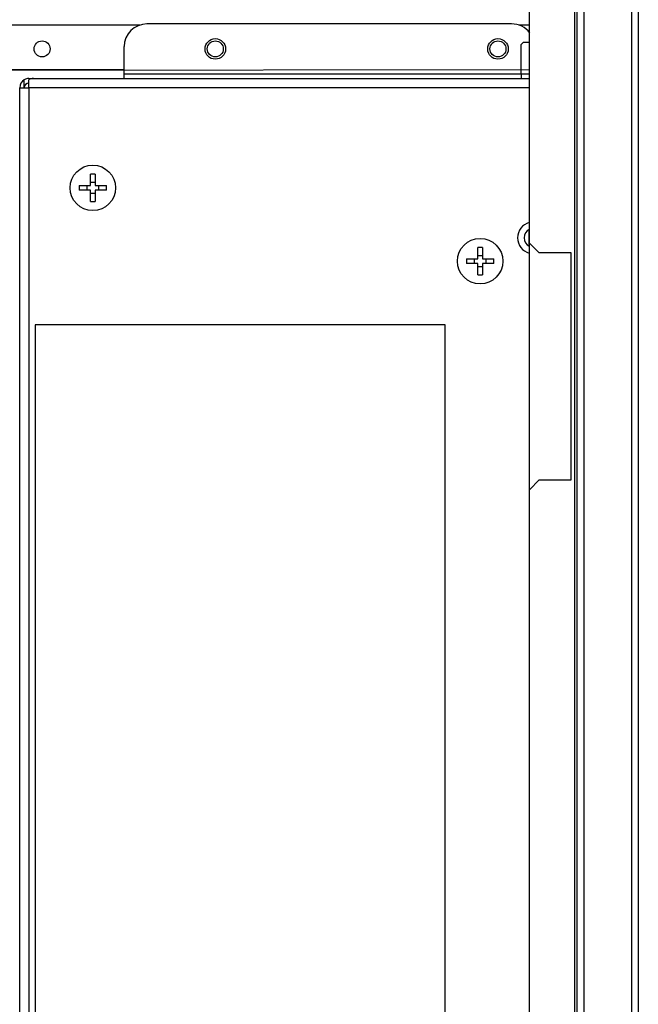
# Model space of a CAD drawing. Units: millimetres. Extents: x 53 to 820, y 16 to 564.
# Drawn here: x 806 to 820, y 147 to 169 of the extents above; entities that cross this region are included whole.
import ezdxf

# ---------------------------------------------------------------- set-up
doc = ezdxf.new("R2010")
doc.units = ezdxf.units.MM
doc.layers.add('Componenti', color=7, linetype='Continuous')
doc.layers.add('FactualArea', color=7, linetype='Continuous')

msp = doc.modelspace()

# ---------------------------------------------------------------- linework, layer by layer
at = {"layer": 'Componenti', "color": 2, "linetype": 'Continuous'}
for p, q in [((808.899, 168.663), (764.349, 168.663)), ((817.08, 168.688), (809.056, 168.688)), ((817.481, 168.663), (817.236, 168.663)), ((817.339, 168.287), (817.289, 168.237)), ((817.289, 167.585), (817.289, 168.237)), ((817.339, 168.287), (817.481, 168.287)), ((808.554, 167.585), (808.554, 168.187)), ((770.768, 167.685), (808.554, 167.685)), ((808.554, 167.485), (808.554, 167.585)), ((817.289, 167.585), (808.554, 167.585)), ((817.289, 167.585), (817.289, 167.485)), ((817.481, 167.585), (817.289, 167.585)), ((806.356, 167.284), (806.356, 167.458)), ((806.457, 167.485), (806.557, 167.485)), ((806.457, 167.284), (806.457, 167.458)), ((806.557, 167.485), (817.481, 167.485)), ((806.256, 167.284), (806.457, 167.284)), ((806.256, 117.638), (806.256, 167.284)), ((817.481, 167.284), (806.457, 167.284)), ((806.457, 167.284), (806.457, 117.638)), ((807.815, 165.128), (807.815, 165.377)), ((807.915, 165.377), (807.915, 165.128)), ((807.815, 165.203), (807.915, 165.203)), ((807.566, 165.128), (807.815, 165.128)), ((807.815, 165.028), (807.566, 165.028)), ((807.739, 165.028), (807.739, 165.128)), ((807.815, 164.778), (807.815, 165.028)), ((807.915, 164.952), (807.815, 164.952)), ((807.915, 165.128), (808.164, 165.128)), ((807.915, 165.028), (807.915, 164.778)), ((808.164, 165.028), (807.915, 165.028)), ((807.99, 165.128), (807.99, 165.028)), ((817.481, 163.857), (817.681, 163.657)), ((816.336, 163.515), (816.336, 163.764)), ((816.436, 163.764), (816.436, 163.515)), ((817.681, 163.657), (818.383, 163.657)), ((818.383, 163.657), (818.383, 158.642)), ((816.087, 163.515), (816.336, 163.515)), ((816.261, 163.414), (816.261, 163.515)), ((816.336, 163.59), (816.436, 163.59)), ((816.436, 163.515), (816.685, 163.515)), ((816.511, 163.515), (816.511, 163.414)), ((816.336, 163.414), (816.087, 163.414)), ((816.336, 163.165), (816.336, 163.414)), ((816.436, 163.339), (816.336, 163.339)), ((816.436, 163.414), (816.436, 163.165)), ((816.685, 163.414), (816.436, 163.414)), ((806.593, 162.067), (806.593, 121.949)), ((815.62, 162.067), (806.593, 162.067)), ((815.62, 121.949), (815.62, 162.067)), ((817.681, 158.642), (817.481, 158.441)), ((818.383, 158.642), (817.681, 158.642))]:
    msp.add_line(p, q, dxfattribs=at)
for centre, radius in [((806.749, 168.137), 0.176), ((810.56, 168.137), 0.226), ((810.56, 168.137), 0.176), ((816.779, 168.137), 0.226), ((816.779, 168.137), 0.176), ((807.865, 165.078), 0.501), ((816.386, 163.465), 0.501)]:
    msp.add_circle(centre, radius, dxfattribs=at)
for centre, radius, start, end in [((809.056, 168.187), 0.501, 90, 180), ((817.08, 168.187), 0.501, 36.87, 90), ((806.457, 167.284), 0.201, 120, 180), ((806.457, 167.284), 0.201, 90, 120), ((806.457, 167.284), 0.1, 90, 180), ((806.557, 167.284), 0.201, 90, 120), ((807.865, 163.567), 1.811, 88.4134, 91.5866), ((809.376, 165.078), 1.811, 178.4134, 181.5866), ((806.354, 165.078), 1.811, 358.4134, 1.5866), ((807.865, 166.589), 1.811, 268.4134, 271.5866), ((816.386, 161.953), 1.811, 88.4134, 91.5866), ((817.897, 163.465), 1.811, 178.4134, 181.5866), ((814.875, 163.465), 1.811, 358.4134, 1.5866), ((816.386, 164.976), 1.811, 268.4134, 271.5866)]:
    msp.add_arc(centre, radius, start, end, dxfattribs=at)
msp.add_open_spline([(806.247, 149.978), (806.25, 149.978), (806.253, 149.981), (806.256, 149.986)], degree=3, dxfattribs=at)
at = {"layer": 'FactualArea', "color": 7, "linetype": 'Continuous'}
for p, q in [((818.466, 171.171), (818.466, 62.671)), ((818.666, 171.171), (818.666, 62.671)), ((819.716, 171.021), (819.716, 62.671))]:
    msp.add_line(p, q, dxfattribs=at)
at = {"layer": 'FactualArea', "color": 2, "linetype": 'Continuous'}
for p, q in [((818.516, 171.171), (818.516, 62.671)), ((819.866, 171.021), (819.866, 62.671)), ((817.466, 170.971), (817.466, 122.365)), ((786.783, 167.652), (817.466, 167.682)), ((817.459, 164.16), (817.459, 163.799)), ((817.459, 164.16), (817.459, 163.799))]:
    msp.add_line(p, q, dxfattribs=at)
for centre, radius, start, end in [((817.559, 163.979), 0.35, 105.2745, 254.7255), ((817.559, 163.979), 0.207, 116.4926, 243.5074), ((817.559, 163.979), 0.35, 180.0278, 254.7255), ((817.559, 163.98), 0.207, 180.0279, 243.5075)]:
    msp.add_arc(centre, radius, start, end, dxfattribs=at)

doc.saveas('drawing.dxf')
